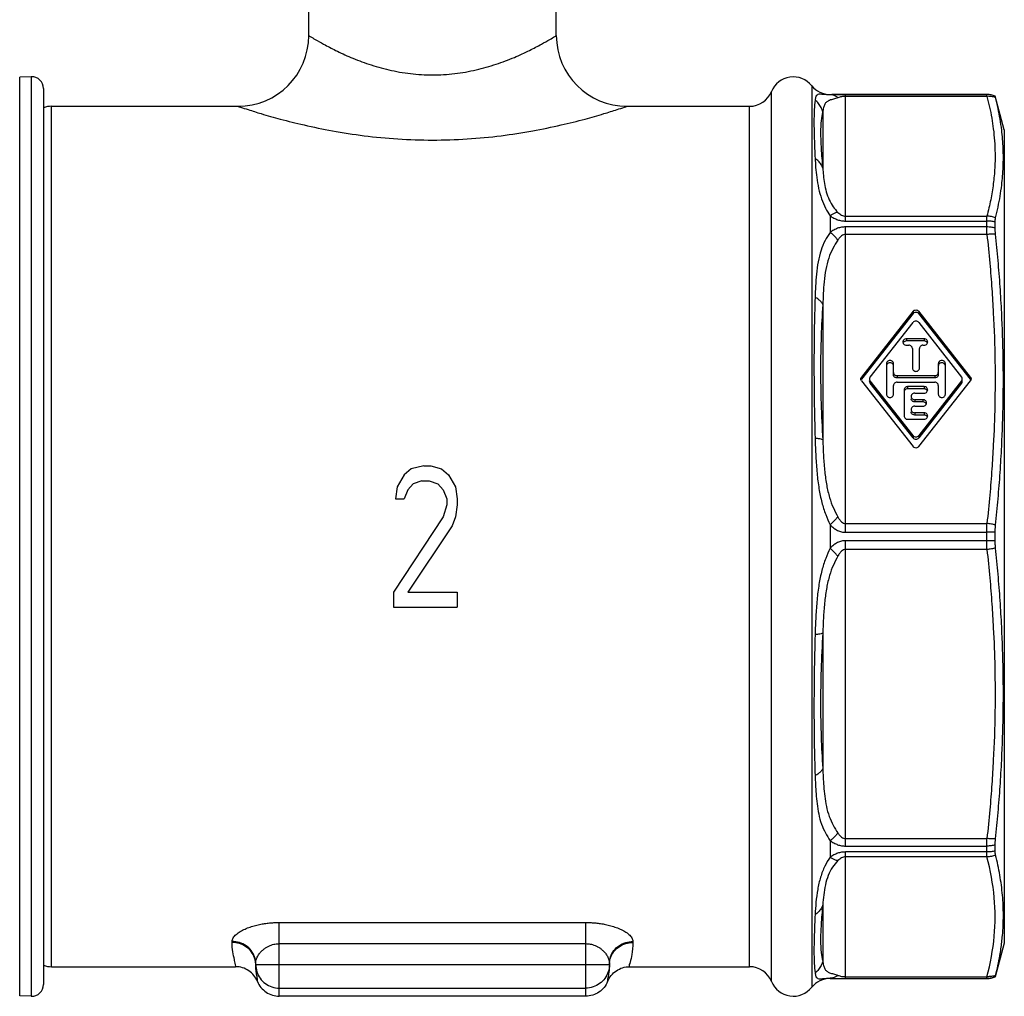
# Model space of a CAD drawing. Units: millimetres. Extents: x 0 to 420, y 0 to 297.
# Drawn here: x 59 to 143, y 128 to 211 of the extents above; entities that cross this region are included whole.
import ezdxf

# ---------------------------------------------------------------- set-up
doc = ezdxf.new("R2010")
doc.units = ezdxf.units.MM
doc.header["$LTSCALE"] = 23.1
doc.layers.get('0').update_dxf_attribs({"linetype": 'CONTINUOUS'})

msp = doc.modelspace()

# ---------------------------------------------------------------- linework, layer by layer
at = {"color": 7, "linetype": 'CONTINUOUS'}
for p, q in [((83.825, 209.69), (83.825, 212.39)), ((104.825, 209.69), (104.825, 212.39)), ((60.29, 206.201), (59.304, 206.167)), ((61.325, 205.202), (61.325, 129.178)), ((128.052, 204.69), (141.352, 204.69)), ((142.825, 201.69), (142.055, 204.562)), ((142.055, 204.56), (142.055, 204.562)), ((62.003, 203.69), (77.825, 203.69)), ((110.825, 203.69), (121.221, 203.69)), ((142.825, 201.69), (142.825, 132.69)), ((142.055, 193.364), (142.055, 193.865)), ((135.082, 186.297), (130.703, 180.718)), ((139.947, 180.718), (135.568, 186.297)), ((135.082, 186.106), (130.703, 180.526)), ((139.947, 180.526), (135.568, 186.106)), ((131.444, 180.718), (135.082, 185.353)), ((135.568, 185.353), (139.206, 180.718)), ((136.025, 183.973), (134.525, 183.973)), ((136.025, 183.782), (134.525, 183.782)), ((134.525, 183.419), (134.725, 183.419)), ((135.025, 183.142), (135.025, 181.479)), ((135.625, 181.479), (135.625, 183.142)), ((135.925, 183.419), (136.025, 183.419)), ((132.825, 181.848), (132.825, 179.261)), ((133.425, 180.918), (133.425, 181.848)), ((137.225, 181.848), (137.225, 180.918)), ((137.825, 179.261), (137.825, 181.848)), ((136.925, 180.832), (133.725, 180.832)), ((136.925, 180.641), (133.725, 180.641)), ((130.703, 180.392), (135.082, 174.813)), ((131.387, 180.363), (131.387, 180.392)), ((135.082, 175.757), (131.444, 180.392)), ((135.082, 175.566), (131.444, 180.201)), ((133.425, 179.261), (133.425, 180.001)), ((133.725, 180.278), (136.925, 180.278)), ((134.325, 179.631), (134.325, 177.414)), ((136.025, 179.908), (134.625, 179.908)), ((136.025, 179.717), (134.625, 179.717)), ((139.206, 180.392), (135.568, 175.757)), ((135.568, 174.813), (139.947, 180.392)), ((139.206, 180.201), (135.568, 175.566)), ((137.225, 180.001), (137.225, 179.261)), ((139.263, 180.363), (139.263, 180.392)), ((135.225, 179.354), (136.025, 179.354)), ((135.925, 178.799), (135.225, 178.799)), ((135.925, 178.608), (135.225, 178.608)), ((135.225, 178.245), (135.925, 178.245)), ((134.625, 177.136), (136.025, 177.136)), ((136.025, 177.691), (135.225, 177.691)), ((136.025, 177.499), (135.225, 177.499)), ((92.525, 172.934), (91.925, 172.424)), ((93.575, 173.19), (92.525, 172.934)), ((93.575, 173.19), (94.175, 173.19)), ((94.175, 173.19), (95.075, 172.934)), ((95.075, 172.934), (95.675, 172.424)), ((91.925, 172.424), (91.325, 171.402)), ((95.675, 172.424), (96.275, 171.402)), ((91.325, 171.402), (91.175, 170.381)), ((92.675, 171.658), (92.225, 171.147)), ((93.425, 171.913), (92.675, 171.658)), ((93.425, 171.913), (94.025, 171.913)), ((94.025, 171.913), (94.775, 171.658)), ((94.775, 171.658), (95.225, 171.147)), ((96.275, 171.402), (96.425, 170.381)), ((92.225, 171.147), (91.925, 170.381)), ((95.225, 171.147), (95.525, 170.381)), ((91.175, 170.381), (91.925, 170.381)), ((95.525, 169.87), (95.225, 168.849)), ((95.525, 170.381), (95.525, 169.87)), ((96.425, 169.87), (96.275, 168.849)), ((96.425, 170.381), (96.425, 169.87)), ((95.225, 168.849), (91.025, 162.466)), ((96.275, 168.849), (95.975, 168.083)), ((95.975, 168.083), (92.225, 162.466)), ((142.055, 166.835), (142.055, 167.544)), ((91.025, 162.466), (91.025, 161.19)), ((92.225, 162.466), (96.425, 162.466)), ((96.425, 162.466), (96.425, 161.19)), ((91.025, 161.19), (96.425, 161.19)), ((142.055, 140.514), (142.055, 141.015)), ((142.825, 132.69), (142.055, 129.817)), ((62.003, 130.69), (77.616, 130.69)), ((79.325, 130.874), (79.325, 130.951)), ((109.325, 130.951), (109.325, 130.874)), ((111.032, 130.69), (121.221, 130.69)), ((128.052, 129.69), (141.352, 129.69)), ((142.055, 129.817), (142.055, 129.819)), ((60.29, 128.178), (59.304, 128.213)), ((107.325, 128.19), (81.325, 128.19))]:
    msp.add_line(p, q, dxfattribs=at)
at = {"color": 9, "linetype": 'CONTINUOUS'}
for p, q in [((59.304, 128.213), (59.304, 206.167)), ((60.29, 206.201), (60.29, 128.178)), ((123.075, 129.44), (123.075, 204.94)), ((126.491, 205.44), (126.491, 128.94)), ((128.052, 204.69), (128.052, 204.677)), ((141.352, 204.688), (129.36, 204.688)), ((129.36, 193.956), (129.36, 204.688)), ((141.352, 204.536), (141.352, 204.69)), ((141.352, 204.536), (129.36, 204.536)), ((62.003, 130.69), (62.003, 203.69)), ((121.221, 130.69), (121.221, 203.69)), ((127.428, 203.203), (127.428, 198.449)), ((128.052, 194.397), (128.052, 192.997)), ((129.36, 194.376), (141.352, 194.376)), ((129.36, 193.956), (141.352, 193.956)), ((141.352, 192.818), (141.352, 194.376)), ((141.352, 193.454), (129.36, 193.454)), ((129.36, 167.545), (129.36, 193.454)), ((141.352, 192.818), (129.36, 192.818)), ((127.428, 186.861), (127.428, 175.384)), ((135.082, 186.297), (135.082, 186.106)), ((135.568, 186.297), (135.568, 186.106)), ((134.525, 183.973), (134.525, 183.782)), ((136.025, 183.973), (136.025, 183.782)), ((130.703, 180.718), (130.703, 180.526)), ((133.725, 180.832), (133.725, 180.641)), ((136.925, 180.832), (136.925, 180.641)), ((139.947, 180.718), (139.947, 180.526)), ((131.444, 180.363), (131.444, 180.201)), ((134.625, 179.908), (134.625, 179.717)), ((136.025, 179.908), (136.025, 179.717)), ((139.206, 180.363), (139.206, 180.201)), ((135.225, 178.799), (135.225, 178.608)), ((135.925, 178.799), (135.925, 178.608)), ((135.225, 177.691), (135.225, 177.499)), ((136.025, 177.691), (136.025, 177.499)), ((135.082, 175.757), (135.082, 175.566)), ((135.568, 175.757), (135.568, 175.566)), ((128.052, 168.179), (128.052, 166.2)), ((129.36, 168.291), (141.352, 168.291)), ((141.352, 166.088), (141.352, 168.291)), ((129.36, 167.545), (141.352, 167.545)), ((141.352, 166.834), (129.36, 166.834)), ((129.36, 140.926), (129.36, 166.834)), ((141.352, 166.088), (129.36, 166.088)), ((127.428, 158.996), (127.428, 147.519)), ((128.052, 141.382), (128.052, 139.983)), ((129.36, 141.561), (141.352, 141.561)), ((141.352, 140.003), (141.352, 141.561)), ((129.36, 140.926), (141.352, 140.926)), ((141.352, 140.423), (129.36, 140.423)), ((129.36, 129.691), (129.36, 140.423)), ((141.352, 140.003), (129.36, 140.003)), ((127.428, 135.931), (127.428, 131.177)), ((81.325, 134.441), (107.325, 134.441)), ((81.325, 128.19), (81.325, 134.441)), ((107.325, 128.19), (107.325, 134.441)), ((77.325, 132.748), (77.325, 132.833)), ((111.325, 132.833), (111.325, 132.748)), ((81.325, 132.646), (107.325, 132.646)), ((79.325, 130.874), (109.325, 130.874)), ((128.052, 129.703), (128.052, 129.69)), ((129.36, 129.843), (141.352, 129.843)), ((129.36, 129.691), (141.352, 129.691)), ((141.352, 129.69), (141.352, 129.843)), ((81.325, 128.876), (107.325, 128.876))]:
    msp.add_line(p, q, dxfattribs=at)
at = {"color": 7, "linetype": 'CONTINUOUS'}
for centre, radius, start, end in [((77.825, 209.69), 6, 270, 360), ((110.825, 209.69), 6, 180, 270), ((60.325, 205.202), 1, 0, 92), ((124.929, 204.19), 2, 38.68219, 157.97569), ((121.221, 205.69), 2, 270, 337.97569), ((128.052, 206.69), 2, 218.68219, 270), ((141.352, 202.69), 2, 69.42685, 90), ((62.003, 201.69), 2, 90, 109.82203), ((62.003, 132.69), 2, 250.17797, 270), ((121.221, 128.69), 2, 22.02431, 90), ((128.052, 127.69), 2, 90, 141.31781), ((141.352, 131.69), 2, 270, 290.57315), ((60.325, 129.178), 1, 268, 360), ((124.929, 130.19), 2, 202.02431, 321.31781)]:
    msp.add_arc(centre, radius, start, end, dxfattribs=at)
at = {"color": 9, "linetype": 'CONTINUOUS'}
for points, start_tangent, end_tangent in [([(83.825, 209.69), (83.955, 209.611), (84.366, 209.367), (85.08, 208.964), (86.094, 208.436), (87.386, 207.845), (88.916, 207.268), (90.625, 206.785), (92.448, 206.467), (94.325, 206.356), (96.202, 206.467), (98.025, 206.785), (99.734, 207.268), (101.264, 207.845), (102.556, 208.437), (103.57, 208.964), (104.284, 209.367), (104.695, 209.611), (104.825, 209.69)], (19.046595, -11.620011), (19.046595, 11.620011)), ([(128.052, 204.677), (127.674, 204.68), (127.35, 204.706), (127.105, 204.709), (126.94, 204.645), (126.836, 204.489), (126.774, 204.225)], (-1.581342, -0.084877), (-0.223742, -1.567732)), ([(129.36, 204.688), (129.025, 204.688), (128.689, 204.686), (128.36, 204.683), (128.052, 204.677)], (-1.30771, -0.000552), (-1.307242, -0.03501)), ([(128.706, 204.424), (128.498, 204.559), (128.278, 204.644), (128.052, 204.677)], (-0.557548, 0.443085), (-0.711907, 0.019338)), ([(142.055, 204.56), (141.709, 204.656), (141.352, 204.688)], (-0.671436, 0.252017), (-0.717174, -0.000008)), ([(126.774, 204.225), (126.703, 203.416), (126.68, 202.337), (126.704, 200.957), (126.774, 199.271)], (-0.700587, -4.909939), (0.250904, -4.953319)), ([(127.428, 203.203), (127.283, 203.585), (127.062, 203.931), (126.774, 204.225)], (-0.314102, 1.190404), (-0.946326, 0.787522)), ([(128.706, 204.423), (128.327, 204.301), (128.003, 204.197), (127.758, 204.065), (127.594, 203.867), (127.489, 203.582), (127.428, 203.203)], (-1.838635, -0.683577), (-0.209181, -1.95041)), ([(129.36, 204.536), (129.192, 204.529), (129.024, 204.508), (128.86, 204.472), (128.706, 204.423)], (-0.666612, -0.000509), (-0.625248, -0.231163)), ([(142.086, 204.434), (141.726, 204.517), (141.352, 204.536)], (-0.706307, 0.233064), (-0.743222, -0.02846)), ([(141.352, 204.536), (141.574, 203.615), (141.755, 202.698), (141.893, 201.784)], (0.710632, -2.71437), (0.354122, -2.783415)), ([(77.825, 203.69), (78.029, 203.622), (78.675, 203.412), (79.797, 203.066), (81.39, 202.613), (83.421, 202.106), (85.825, 201.61), (88.511, 201.195), (91.375, 200.922), (94.325, 200.827), (97.275, 200.922), (100.139, 201.195), (102.825, 201.61), (105.229, 202.106), (107.26, 202.613), (108.853, 203.066), (109.974, 203.412), (110.621, 203.622), (110.825, 203.69)], (31.910617, -10.639816), (31.910617, 10.639816)), ([(127.428, 203.203), (127.286, 202.488), (127.24, 201.471), (127.287, 200.122), (127.428, 198.449)], (-1.537356, -4.521248), (0.482987, -4.750986)), ([(141.893, 201.784), (141.994, 200.773), (142.041, 199.687), (142.016, 198.479), (141.893, 197.128)], (0.589192, -4.630917), (-0.589298, -4.630903)), ([(126.774, 199.271), (126.823, 198.511), (126.914, 197.654), (127.074, 196.729), (127.322, 195.837), (127.657, 195.047), (128.052, 194.397)], (0.258148, -5.099978), (2.960445, -4.16079)), ([(127.428, 198.449), (127.283, 198.76), (127.062, 199.038), (126.774, 199.271)], (-0.327521, 1.017246), (-0.896339, 0.581925)), ([(127.428, 198.449), (127.477, 197.832), (127.568, 197.152), (127.727, 196.433), (127.975, 195.755), (128.31, 195.167), (128.706, 194.692)], (0.249586, -4.050513), (2.853301, -2.885762)), ([(141.893, 197.128), (141.671, 195.761), (141.352, 194.376)], (-0.354148, -2.783136), (-0.710576, -2.714102)), ([(128.706, 194.692), (128.498, 194.638), (128.278, 194.538), (128.052, 194.397)], (-0.714284, -0.111122), (-0.588713, -0.419485)), ([(128.706, 194.692), (128.86, 194.557), (129.024, 194.457), (129.192, 194.396), (129.36, 194.376)], (0.524, -0.528597), (0.744305, -0.000861)), ([(128.052, 194.397), (128.36, 194.209), (128.689, 194.069), (129.025, 193.984), (129.36, 193.956)], (1.146603, -0.804347), (1.400593, -0.003203)), ([(142.086, 194.218), (141.726, 194.33), (141.352, 194.376)], (-0.698292, 0.283317), (-0.753236, 0.022708)), ([(142.055, 193.865), (141.71, 193.933), (141.352, 193.956)], (-0.685994, 0.183784), (-0.710186, 0)), ([(128.052, 192.997), (127.628, 192.298), (127.277, 191.471), (127.034, 190.496), (126.891, 189.445), (126.815, 188.43), (126.774, 187.485)], (-3.214585, -4.761898), (-0.193495, -5.742107)), ([(129.36, 193.454), (129.025, 193.425), (128.689, 193.339), (128.36, 193.194), (128.052, 192.997)], (-1.407647, -0.004068), (-1.131862, -0.836884)), ([(128.706, 192.344), (128.498, 192.59), (128.278, 192.809), (128.052, 192.997)], (-0.570517, 0.729967), (-0.740764, 0.556426)), ([(142.055, 193.364), (141.709, 193.431), (141.352, 193.454)], (-0.686413, 0.181297), (-0.709952, -0.000589)), ([(128.706, 192.344), (128.281, 191.633), (127.93, 190.815), (127.687, 189.853), (127.545, 188.809), (127.469, 187.799), (127.428, 186.861)], (-3.117201, -4.791818), (-0.194093, -5.713212)), ([(129.36, 192.818), (129.192, 192.789), (129.024, 192.698), (128.86, 192.548), (128.706, 192.344)], (-0.838996, -0.00188), (-0.458675, -0.702521)), ([(142.086, 192.832), (141.726, 192.839), (141.352, 192.818)], (-0.73308, 0.044023), (-0.731282, -0.067602)), ([(141.352, 192.818), (141.593, 190.386), (141.769, 188.192), (141.893, 186.176)], (0.718598, -6.626565), (0.350773, -6.656178)), ([(126.774, 187.485), (126.704, 184.668), (126.68, 181.754), (126.703, 178.747), (126.774, 175.523)], (-0.403224, -11.9567), (0.342372, -11.958597)), ([(127.428, 186.861), (127.283, 187.09), (127.062, 187.301), (126.774, 187.485)], (-0.372486, 0.839666), (-0.812388, 0.428731)), ([(127.428, 186.861), (127.287, 184.19), (127.24, 181.395), (127.286, 178.494), (127.428, 175.384)], (-0.818502, -11.455378), (0.680284, -11.464416)), ([(141.893, 186.176), (142.032, 182.039), (142.018, 178.313), (141.893, 174.934)], (0.59203, -11.230529), (-0.591812, -11.230541)), ([(126.774, 175.523), (126.836, 173.98), (126.94, 172.556), (127.105, 171.254), (127.35, 170.075), (127.674, 169.05), (128.052, 168.179)], (0.215053, -7.510254), (3.305485, -6.747142)), ([(127.428, 175.384), (127.283, 175.442), (127.062, 175.489), (126.774, 175.523)], (-0.575693, 0.346627), (-0.669527, 0.057505)), ([(127.428, 175.384), (127.489, 173.967), (127.594, 172.68), (127.758, 171.524), (128.003, 170.497), (128.327, 169.61), (128.706, 168.85)], (0.208402, -6.723239), (3.263977, -5.881482)), ([(141.893, 174.934), (141.769, 172.921), (141.592, 170.706), (141.352, 168.291)], (-0.350804, -6.656176), (-0.718624, -6.626562)), ([(128.706, 168.85), (128.498, 168.638), (128.278, 168.412), (128.052, 168.179)], (-0.657348, -0.667074), (-0.650709, -0.673552)), ([(128.706, 168.85), (128.86, 168.611), (129.024, 168.433), (129.192, 168.326), (129.36, 168.291)], (0.436002, -0.783204), (0.896382, -0.002148)), ([(128.052, 168.179), (128.36, 167.907), (128.689, 167.706), (129.025, 167.585), (129.36, 167.545)], (1.044184, -1.063875), (1.490678, -0.005449)), ([(142.086, 168.17), (141.726, 168.245), (141.352, 168.291)], (-0.723238, 0.176161), (-0.742372, 0.054684)), ([(142.055, 167.544), (141.71, 167.545), (141.352, 167.545)], (-0.702803, 0.0025), (-0.702807, 0)), ([(129.36, 166.834), (129.025, 166.795), (128.689, 166.673), (128.36, 166.472), (128.052, 166.2)], (-1.490678, -0.005463), (-1.044178, -1.063881)), ([(142.055, 166.835), (141.709, 166.835), (141.352, 166.834)], (-0.702805, -0.001275), (-0.702806, -0.000816)), ([(142.086, 166.209), (141.726, 166.136), (141.352, 166.088)], (-0.722922, -0.176974), (-0.741139, -0.06818)), ([(128.052, 166.2), (127.674, 165.329), (127.35, 164.304), (127.105, 163.125), (126.94, 161.824), (126.836, 160.4), (126.774, 158.856)], (-3.30543, -6.747169), (-0.215053, -7.510254)), ([(128.706, 165.53), (128.327, 164.769), (128.003, 163.883), (127.758, 162.855), (127.594, 161.699), (127.489, 160.412), (127.428, 158.996)], (-3.263955, -5.881474), (-0.208402, -6.723222)), ([(128.706, 165.53), (128.498, 165.741), (128.278, 165.967), (128.052, 166.2)], (-0.657403, 0.667122), (-0.650748, 0.673615)), ([(129.36, 166.088), (129.192, 166.053), (129.024, 165.946), (128.86, 165.769), (128.706, 165.53)], (-0.896382, -0.002157), (-0.436, -0.783204)), ([(141.352, 166.088), (141.592, 163.673), (141.769, 161.459), (141.893, 159.445)], (0.718624, -6.626562), (0.350804, -6.656176)), ([(126.774, 158.856), (126.703, 155.628), (126.68, 152.623), (126.704, 149.711), (126.774, 146.894)], (-0.342371, -11.958598), (0.403224, -11.9567)), ([(127.428, 158.996), (127.283, 158.937), (127.062, 158.89), (126.774, 158.856)], (-0.575818, -0.346598), (-0.66962, -0.057488)), ([(127.428, 158.996), (127.286, 155.882), (127.24, 152.982), (127.287, 150.189), (127.428, 147.519)], (-0.680283, -11.46443), (0.818502, -11.455392)), ([(141.893, 159.445), (142.018, 156.067), (142.032, 152.34), (141.893, 148.204)], (0.591812, -11.230541), (-0.592031, -11.230529)), ([(141.893, 148.204), (141.769, 146.187), (141.593, 143.993), (141.352, 141.561)], (-0.350774, -6.656178), (-0.718598, -6.626565)), ([(127.428, 147.519), (127.283, 147.289), (127.062, 147.078), (126.774, 146.894)], (-0.372454, -0.839674), (-0.812376, -0.42874)), ([(127.428, 147.519), (127.458, 146.784), (127.508, 145.996), (127.591, 145.16), (127.734, 144.292), (127.971, 143.446), (128.306, 142.698), (128.706, 142.035)], (0.194266, -5.713698), (3.117572, -4.792164)), ([(126.774, 146.894), (126.805, 146.154), (126.854, 145.362), (126.937, 144.521), (127.08, 143.647), (127.318, 142.789), (127.654, 142.034), (128.052, 141.382)], (0.193688, -5.742611), (3.214993, -4.762238)), ([(128.706, 142.035), (128.498, 141.79), (128.278, 141.57), (128.052, 141.382)], (-0.570481, -0.729969), (-0.740691, -0.55649)), ([(128.706, 142.035), (128.86, 141.832), (129.024, 141.681), (129.192, 141.591), (129.36, 141.561)], (0.458677, -0.70252), (0.838997, -0.001872)), ([(128.052, 141.382), (128.36, 141.186), (128.689, 141.041), (129.025, 140.954), (129.36, 140.926)], (1.131867, -0.836877), (1.407646, -0.004057)), ([(142.086, 141.547), (141.726, 141.542), (141.352, 141.561)], (-0.732889, -0.044879), (-0.732253, 0.054278)), ([(129.36, 140.423), (129.025, 140.395), (128.689, 140.311), (128.36, 140.17), (128.052, 139.983)], (-1.400593, -0.003212), (-1.146599, -0.804353)), ([(142.055, 141.015), (141.71, 140.948), (141.352, 140.926)], (-0.686587, -0.180489), (-0.709914, 0)), ([(142.055, 140.514), (141.709, 140.446), (141.352, 140.423)], (-0.686166, -0.182993), (-0.710148, -0.000578)), ([(128.052, 139.983), (127.602, 139.222), (127.239, 138.286), (126.993, 137.241), (126.849, 136.158), (126.774, 135.109)], (-2.959739, -4.160307), (-0.258742, -5.099144)), ([(128.706, 139.687), (128.255, 139.131), (127.892, 138.43), (127.647, 137.629), (127.503, 136.779), (127.428, 135.931)], (-2.85232, -2.885318), (-0.249844, -4.04949)), ([(128.706, 139.687), (128.498, 139.742), (128.278, 139.841), (128.052, 139.983)], (-0.714389, 0.111184), (-0.588733, 0.419652)), ([(129.36, 140.003), (129.192, 139.983), (129.024, 139.923), (128.86, 139.822), (128.706, 139.687)], (-0.744305, -0.000865), (-0.523998, -0.528598)), ([(142.086, 140.161), (141.726, 140.05), (141.352, 140.003)], (-0.698066, -0.283614), (-0.752944, -0.028424)), ([(141.352, 129.843), (141.967, 133.268), (141.969, 136.557), (141.352, 140.003)], (2.600776, 9.933813), (-2.60076, 9.933817)), ([(127.428, 135.931), (127.283, 135.619), (127.062, 135.341), (126.774, 135.109)], (-0.327562, -1.017238), (-0.896371, -0.581884)), ([(127.428, 135.931), (127.287, 134.258), (127.24, 132.908), (127.287, 131.89), (127.428, 131.177)], (-0.482987, -4.750985), (1.537363, -4.521245)), ([(126.774, 135.109), (126.704, 133.423), (126.68, 132.041), (126.703, 130.962), (126.774, 130.154)], (-0.250904, -4.953319), (0.70059, -4.909939)), ([(77.325, 132.833), (77.419, 133.137), (77.663, 133.42), (78.009, 133.67), (78.418, 133.883), (78.86, 134.056), (79.313, 134.192), (79.758, 134.293), (80.186, 134.364), (80.589, 134.409), (80.968, 134.433), (81.325, 134.441)], (-0.000115, 4.55971), (4.55971, 0.000068)), ([(107.325, 134.441), (107.682, 134.433), (108.061, 134.409), (108.464, 134.364), (108.891, 134.293), (109.337, 134.192), (109.789, 134.056), (110.232, 133.883), (110.641, 133.67), (110.987, 133.42), (111.231, 133.137), (111.325, 132.833)], (4.55971, -0.000068), (-0.000089, -4.55971)), ([(79.325, 130.951), (79.227, 131.533), (78.943, 132.057), (78.501, 132.474), (77.943, 132.741), (77.325, 132.833)], (0, 3.037506), (-3.037506, -0.000002)), ([(109.325, 130.951), (109.423, 131.533), (109.707, 132.057), (110.149, 132.474), (110.707, 132.741), (111.325, 132.833)], (0, 3.037506), (3.037506, 0)), ([(79.314, 131.058), (79.227, 131.443), (78.943, 131.97), (78.5, 132.387), (77.943, 132.655), (77.325, 132.748)], (-0.31795, 2.838132), (-2.843908, 0)), ([(77.616, 130.69), (77.624, 130.854), (77.517, 131.3), (77.386, 131.949), (77.325, 132.748)], (2.08622, 0.000533), (0.00086, 2.08622)), ([(79.331, 131.06), (79.372, 131.272), (79.494, 131.57), (79.667, 131.834), (79.872, 132.058), (80.093, 132.241), (80.319, 132.384), (80.542, 132.491), (80.755, 132.565), (80.957, 132.613), (81.147, 132.638), (81.325, 132.646)], (0.28395, 2.753515), (2.760667, 0.00004)), ([(107.325, 132.646), (107.503, 132.638), (107.693, 132.613), (107.895, 132.565), (108.108, 132.491), (108.331, 132.384), (108.557, 132.241), (108.778, 132.058), (108.983, 131.834), (109.156, 131.57), (109.278, 131.272), (109.325, 130.951)], (2.870375, -0.000041), (-0.000001, -2.870375)), ([(109.336, 131.058), (109.423, 131.443), (109.707, 131.97), (110.149, 132.387), (110.707, 132.655), (111.325, 132.748)], (0.317951, 2.838132), (2.843908, -0.000006)), ([(111.325, 132.748), (111.223, 131.712), (111.052, 130.974), (111.035, 130.69)], (0.001574, -2.08294), (2.082941, -0.000693)), ([(127.428, 131.177), (127.283, 130.794), (127.062, 130.448), (126.774, 130.154)], (-0.314019, -1.190423), (-0.94623, -0.787631)), ([(127.428, 131.177), (127.489, 130.797), (127.594, 130.513), (127.758, 130.315), (128.003, 130.182), (128.327, 130.079), (128.706, 129.956)], (0.20918, -1.950415), (1.838642, -0.683572)), ([(79.325, 130.86), (79.314, 131.058)], (0, 0.197222), (-0.022049, 0.196821)), ([(79.325, 130.951), (79.331, 131.06)], (0, 0.109708), (0.011284, 0.109424)), ([(79.325, 130.874), (79.421, 130.262), (79.704, 129.704), (80.146, 129.26), (80.705, 128.975), (81.325, 128.876)], (0, -3.126545), (3.126545, 0)), ([(79.471, 129.441), (79.474, 129.624), (79.421, 129.947), (79.356, 130.368), (79.325, 130.86)], (0.514642, 1.333866), (0.000311, 1.429704)), ([(109.325, 130.874), (109.227, 130.256), (108.943, 129.7), (108.5, 129.258), (107.943, 128.974), (107.325, 128.876)], (0, -3.126546), (-3.126546, 0)), ([(109.325, 130.86), (109.274, 130.218), (109.189, 129.717), (109.179, 129.442)], (0.000548, -1.427631), (0.509752, -1.333523)), ([(109.325, 130.86), (109.336, 131.058)], (0, 0.197223), (0.02205, 0.196823)), ([(126.774, 130.154), (126.836, 129.89), (126.94, 129.734), (127.105, 129.671), (127.35, 129.673), (127.674, 129.7), (128.052, 129.703)], (0.223742, -1.567732), (1.581342, -0.084873)), ([(128.706, 129.956), (128.498, 129.821), (128.278, 129.735), (128.052, 129.703)], (-0.55751, -0.443101), (-0.711881, -0.019514)), ([(128.052, 129.703), (128.36, 129.696), (128.689, 129.693), (129.025, 129.692), (129.36, 129.691)], (1.307242, -0.035008), (1.30771, -0.00055)), ([(128.706, 129.956), (128.86, 129.907), (129.024, 129.871), (129.192, 129.85), (129.36, 129.843)], (0.625249, -0.231161), (0.666612, -0.000507)), ([(142.086, 129.945), (141.726, 129.863), (141.352, 129.843)], (-0.706075, -0.233308), (-0.743273, 0.022807)), ([(142.055, 129.819), (141.71, 129.723), (141.352, 129.691)], (-0.671439, -0.252007), (-0.717173, 0))]:
    msp.add_spline(points, degree=3, dxfattribs=dict(at, start_tangent=start_tangent, end_tangent=end_tangent))
at = {"color": 7, "linetype": 'CONTINUOUS'}
for points, start_tangent, end_tangent in [([(142.086, 204.434), (142.063, 204.527), (142.055, 204.56)], (-0.031718, 0.126491), (-0.000329, 0.130406)), ([(142.603, 201.677), (142.471, 202.598), (142.297, 203.517), (142.086, 204.434)], (-0.336793, 2.786175), (-0.682591, 2.722181)), ([(142.603, 196.994), (142.729, 198.557), (142.729, 200.119), (142.603, 201.677)], (0.560595, 4.659422), (-0.563192, 4.659109)), ([(142.086, 194.218), (142.298, 195.143), (142.471, 196.068), (142.603, 196.994)], (0.681427, 2.741777), (0.337479, 2.804958)), ([(142.055, 193.865), (142.063, 194.067), (142.086, 194.218)], (0, 0.354933), (0.085794, 0.344408)), ([(142.086, 192.832), (142.063, 193.113), (142.055, 193.364)], (-0.05486, 0.530084), (-0.000018, 0.532915)), ([(142.603, 186.158), (142.471, 188.386), (142.297, 190.612), (142.086, 192.832)], (-0.334171, 6.687006), (-0.689173, 6.659786)), ([(135.082, 186.297), (135.189, 186.381), (135.325, 186.411), (135.461, 186.381), (135.568, 186.297)], (0.34012, 0.433307), (0.34012, -0.433307)), ([(135.082, 186.106), (135.189, 186.19), (135.325, 186.22), (135.461, 186.19), (135.568, 186.106)], (0.34012, 0.433307), (0.34012, -0.433307)), ([(135.568, 185.353), (135.461, 185.437), (135.325, 185.467), (135.189, 185.437), (135.082, 185.353)], (-0.34012, 0.433307), (-0.34012, -0.433307)), ([(142.603, 174.852), (142.729, 178.619), (142.729, 182.391), (142.603, 186.158)], (0.564019, 11.295406), (-0.564446, 11.295385)), ([(134.525, 183.973), (134.395, 183.946), (134.29, 183.869), (134.232, 183.758), (134.225, 183.696)], (-0.449685, 0), (0, -0.4543)), ([(134.525, 183.782), (134.375, 183.745), (134.265, 183.643), (134.244, 183.601)], (-0.351234, 0), (-0.131553, -0.330937)), ([(136.325, 183.696), (136.317, 183.758), (136.259, 183.869), (136.155, 183.946), (136.025, 183.973)], (0, 0.4543), (-0.449685, 0)), ([(136.06, 183.78), (136.025, 183.782)], (-0.034675, 0.003777), (-0.034645, 0)), ([(136.306, 183.601), (136.285, 183.643), (136.175, 183.745), (136.06, 183.78)], (-0.118577, 0.298294), (-0.316859, 0.03451)), ([(134.225, 183.696), (134.232, 183.634), (134.29, 183.523), (134.395, 183.446), (134.525, 183.419)], (0, -0.4543), (0.449685, 0)), ([(135.025, 183.142), (135.002, 183.248), (134.937, 183.338), (134.84, 183.398), (134.725, 183.419)], (0, 0.450573), (-0.450573, 0)), ([(135.925, 183.419), (135.81, 183.398), (135.713, 183.338), (135.648, 183.248), (135.625, 183.142)], (-0.450573, 0), (0, -0.450573)), ([(136.025, 183.419), (136.155, 183.446), (136.259, 183.523), (136.317, 183.634), (136.325, 183.696)], (0.449685, 0), (0, 0.4543)), ([(133.425, 181.848), (133.395, 181.969), (133.312, 182.065), (133.192, 182.118), (133.058, 182.118), (132.938, 182.065), (132.855, 181.969), (132.825, 181.848)], (0, 0.899369), (0, -0.899369)), ([(137.825, 181.848), (137.795, 181.969), (137.712, 182.065), (137.592, 182.118), (137.458, 182.118), (137.338, 182.065), (137.255, 181.969), (137.225, 181.848)], (0, 0.899369), (0, -0.899369)), ([(133.275, 181.897), (133.125, 181.934), (132.975, 181.897), (132.865, 181.796), (132.83, 181.707)], (-0.492581, 0.262724), (-0.111683, -0.547968)), ([(133.425, 181.657), (133.385, 181.796), (133.275, 181.897)], (0, 0.293791), (-0.261974, 0.139727)), ([(135.025, 181.479), (135.055, 181.358), (135.138, 181.262), (135.175, 181.239)], (0, -0.294451), (0.261622, -0.139758)), ([(135.175, 181.239), (135.258, 181.209), (135.392, 181.209), (135.512, 181.262), (135.595, 181.358), (135.625, 181.479)], (0.537474, -0.287117), (0, 0.604918)), ([(137.675, 181.897), (137.525, 181.934), (137.375, 181.897), (137.265, 181.796), (137.23, 181.707)], (-0.492581, 0.262724), (-0.111683, -0.547968)), ([(137.825, 181.657), (137.785, 181.796), (137.675, 181.897)], (0, 0.293791), (-0.261974, 0.139727)), ([(130.646, 180.555), (130.652, 180.612), (130.703, 180.718)], (0, 0.175695), (0.107593, 0.137071)), ([(130.646, 180.535), (130.646, 180.555)], (-0.001487, 0.019537), (0, 0.019592)), ([(130.703, 180.392), (130.652, 180.497), (130.646, 180.535)], (-0.095595, 0.121786), (-0.011851, 0.155666)), ([(130.68, 180.492), (130.703, 180.526)], (0.020177, 0.035585), (0.025055, 0.03192)), ([(131.444, 180.718), (131.393, 180.612), (131.387, 180.555)], (-0.107593, -0.137071), (0, -0.175695)), ([(131.387, 180.555), (131.393, 180.497), (131.444, 180.392)], (0, -0.175695), (0.107593, -0.137071)), ([(133.425, 181.109), (133.448, 181.003), (133.513, 180.913), (133.575, 180.869)], (0, -0.295638), (0.262597, -0.139856)), ([(133.725, 180.641), (133.575, 180.678), (133.465, 180.779), (133.425, 180.918)], (-0.448318, 0), (0, 0.448318)), ([(133.575, 180.869), (133.61, 180.853), (133.725, 180.832)], (0.13762, -0.073294), (0.154935, 0)), ([(136.925, 180.832), (137.04, 180.853), (137.137, 180.913), (137.202, 181.003), (137.225, 181.109)], (0.450573, 0), (0, 0.450573)), ([(137.225, 180.918), (137.185, 180.779), (137.075, 180.678), (136.925, 180.641)], (0, -0.448318), (-0.448318, 0)), ([(139.263, 180.555), (139.257, 180.612), (139.206, 180.718)], (0, 0.175695), (-0.107593, 0.137071)), ([(139.206, 180.392), (139.257, 180.497), (139.263, 180.555)], (0.107593, 0.137071), (0, 0.175695)), ([(139.947, 180.718), (139.998, 180.612), (140.004, 180.555)], (0.107593, -0.137071), (0, -0.175695)), ([(139.947, 180.526), (139.986, 180.459)], (0.04756, -0.060591), (0.028888, -0.072265)), ([(139.97, 180.426), (139.947, 180.392)], (-0.020177, -0.035585), (-0.025055, -0.03192)), ([(140.004, 180.555), (139.998, 180.497), (139.97, 180.426)], (0, -0.134781), (-0.066468, -0.117224)), ([(131.387, 180.363), (131.393, 180.306), (131.444, 180.201)], (0, -0.175695), (0.107593, -0.137071)), ([(133.725, 180.278), (133.61, 180.257), (133.513, 180.196), (133.448, 180.107), (133.425, 180.001)], (-0.450573, 0), (0, -0.450573)), ([(134.625, 179.908), (134.51, 179.887), (134.413, 179.827), (134.348, 179.737), (134.325, 179.631)], (-0.450573, 0), (0, -0.450573)), ([(134.625, 179.717), (134.475, 179.68), (134.365, 179.578), (134.33, 179.49)], (-0.397879, 0), (-0.080526, -0.394683)), ([(136.325, 179.631), (136.317, 179.693), (136.259, 179.804), (136.155, 179.881), (136.025, 179.908)], (0, 0.4543), (-0.449685, 0)), ([(136.06, 179.715), (136.025, 179.717)], (-0.034675, 0.003777), (-0.034645, 0)), ([(136.025, 179.354), (136.155, 179.381), (136.259, 179.458), (136.317, 179.569), (136.325, 179.631)], (0.449685, 0), (0, 0.4543)), ([(136.306, 179.536), (136.285, 179.578), (136.175, 179.68), (136.06, 179.715)], (-0.118577, 0.298294), (-0.316859, 0.03451)), ([(137.225, 180.001), (137.202, 180.107), (137.137, 180.196), (137.04, 180.257), (136.925, 180.278)], (0, 0.450573), (-0.450573, 0)), ([(139.206, 180.201), (139.257, 180.306), (139.263, 180.363)], (0.107593, 0.137071), (0, 0.175695)), ([(132.825, 179.261), (132.855, 179.141), (132.938, 179.045), (132.975, 179.022)], (0, -0.294451), (0.261622, -0.139758)), ([(132.975, 179.022), (133.058, 178.991), (133.192, 178.991), (133.312, 179.045), (133.395, 179.141), (133.425, 179.261)], (0.537474, -0.287117), (0, 0.604918)), ([(135.225, 179.354), (135.095, 179.326), (134.99, 179.249), (134.932, 179.138), (134.925, 179.077)], (-0.449685, 0), (0, -0.4543)), ([(134.925, 179.077), (134.932, 179.015), (134.99, 178.904), (135.095, 178.827), (135.225, 178.799)], (0, -0.4543), (0.449685, 0)), ([(135.225, 178.608), (135.075, 178.645), (134.965, 178.747), (134.925, 178.885)], (-0.448318, 0), (0, 0.45337)), ([(136.225, 178.522), (136.217, 178.584), (136.159, 178.695), (136.055, 178.772), (135.925, 178.799)], (0, 0.4543), (-0.449685, 0)), ([(137.225, 179.261), (137.255, 179.141), (137.338, 179.045), (137.375, 179.022)], (0, -0.294451), (0.261622, -0.139758)), ([(137.375, 179.022), (137.458, 178.991), (137.592, 178.991), (137.712, 179.045), (137.795, 179.141), (137.825, 179.261)], (0.537474, -0.287117), (0, 0.604918)), ([(135.225, 178.245), (135.095, 178.218), (134.99, 178.141), (134.932, 178.03), (134.925, 177.968)], (-0.449685, 0), (0, -0.4543)), ([(134.925, 177.968), (134.932, 177.906), (134.99, 177.795), (135.095, 177.718), (135.225, 177.691)], (0, -0.4543), (0.449685, 0)), ([(135.96, 178.606), (135.925, 178.608)], (-0.034675, 0.003777), (-0.034645, 0)), ([(135.925, 178.245), (136.055, 178.273), (136.159, 178.349), (136.217, 178.461), (136.225, 178.522)], (0.449685, 0), (0, 0.4543)), ([(136.206, 178.427), (136.185, 178.47), (136.075, 178.571), (135.96, 178.606)], (-0.118577, 0.298294), (-0.316859, 0.03451)), ([(134.325, 177.414), (134.348, 177.308), (134.413, 177.218), (134.475, 177.174)], (0, -0.295638), (0.262597, -0.139856)), ([(134.475, 177.174), (134.51, 177.158), (134.625, 177.136)], (0.13762, -0.073294), (0.154935, 0)), ([(135.225, 177.499), (135.075, 177.537), (134.965, 177.638), (134.925, 177.777)], (-0.448318, 0), (0, 0.45337)), ([(136.325, 177.414), (136.317, 177.475), (136.259, 177.586), (136.155, 177.663), (136.025, 177.691)], (0, 0.4543), (-0.449685, 0)), ([(136.06, 177.498), (136.025, 177.499)], (-0.034675, 0.003777), (-0.034645, 0)), ([(136.025, 177.136), (136.155, 177.164), (136.259, 177.241), (136.317, 177.352), (136.325, 177.414)], (0.449685, 0), (0, 0.4543)), ([(136.306, 177.318), (136.285, 177.361), (136.175, 177.462), (136.06, 177.498)], (-0.118577, 0.298294), (-0.316859, 0.03451)), ([(135.082, 175.757), (135.189, 175.673), (135.325, 175.643), (135.461, 175.673), (135.568, 175.757)], (0.34012, -0.433307), (0.34012, 0.433307)), ([(135.082, 175.566), (135.189, 175.482), (135.325, 175.451), (135.461, 175.482), (135.568, 175.566)], (0.34012, -0.433307), (0.34012, 0.433307)), ([(135.568, 174.813), (135.461, 174.729), (135.325, 174.698), (135.189, 174.729), (135.082, 174.813)], (-0.34012, -0.433307), (-0.34012, 0.433307)), ([(142.086, 168.169), (142.297, 170.393), (142.471, 172.621), (142.603, 174.852)], (0.688994, 6.668059), (0.33431, 6.695219)), ([(142.055, 167.544), (142.063, 167.862), (142.086, 168.169)], (0, 0.626517), (0.064417, 0.623196)), ([(142.086, 166.209), (142.063, 166.514), (142.055, 166.835)], (-0.064454, 0.623384), (-0.000015, 0.626707)), ([(142.603, 159.527), (142.471, 161.758), (142.297, 163.986), (142.086, 166.209)], (-0.334282, 6.694642), (-0.688905, 6.667487)), ([(142.603, 148.222), (142.729, 151.988), (142.729, 155.76), (142.603, 159.527)], (0.564446, 11.295385), (-0.564019, 11.295406)), ([(142.086, 141.547), (142.297, 143.768), (142.471, 145.993), (142.603, 148.222)], (0.689261, 6.66034), (0.334199, 6.687564)), ([(142.055, 141.015), (142.063, 141.263), (142.086, 141.547)], (0, 0.532633), (0.054821, 0.529804)), ([(142.086, 140.161), (142.063, 140.311), (142.055, 140.514)], (-0.085826, 0.344372), (-0.000012, 0.354906)), ([(142.612, 132.775), (142.67, 133.342), (142.745, 135.046), (142.669, 136.754), (142.445, 138.46), (142.086, 140.161)], (0.867355, 7.39584), (-1.795523, 7.224751)), ([(142.086, 129.945), (142.447, 131.641), (142.612, 132.775)], (0.700309, 2.792613), (0.33544, 2.860256)), ([(79.472, 129.439), (79.171, 129.949), (78.735, 130.348), (78.202, 130.602), (77.617, 130.69)], (-0.885808, 2.193109), (-2.365245, -0.000001)), ([(109.178, 129.438), (109.479, 129.949), (109.915, 130.348), (110.448, 130.602), (111.033, 130.69)], (0.887352, 2.193849), (2.366509, -0.000001)), ([(142.055, 129.819), (142.063, 129.852), (142.086, 129.945)], (0, 0.130011), (0.031624, 0.126107)), ([(79.471, 129.441), (79.772, 128.931), (80.207, 128.532), (80.74, 128.277), (81.325, 128.19)], (0.885833, -2.192726), (2.364899, 0)), ([(109.179, 129.442), (108.878, 128.931), (108.443, 128.532), (107.909, 128.277), (107.325, 128.19)], (-0.887272, -2.193344), (-2.366012, 0))]:
    msp.add_spline(points, degree=3, dxfattribs=dict(at, start_tangent=start_tangent, end_tangent=end_tangent))

doc.saveas('drawing.dxf')
